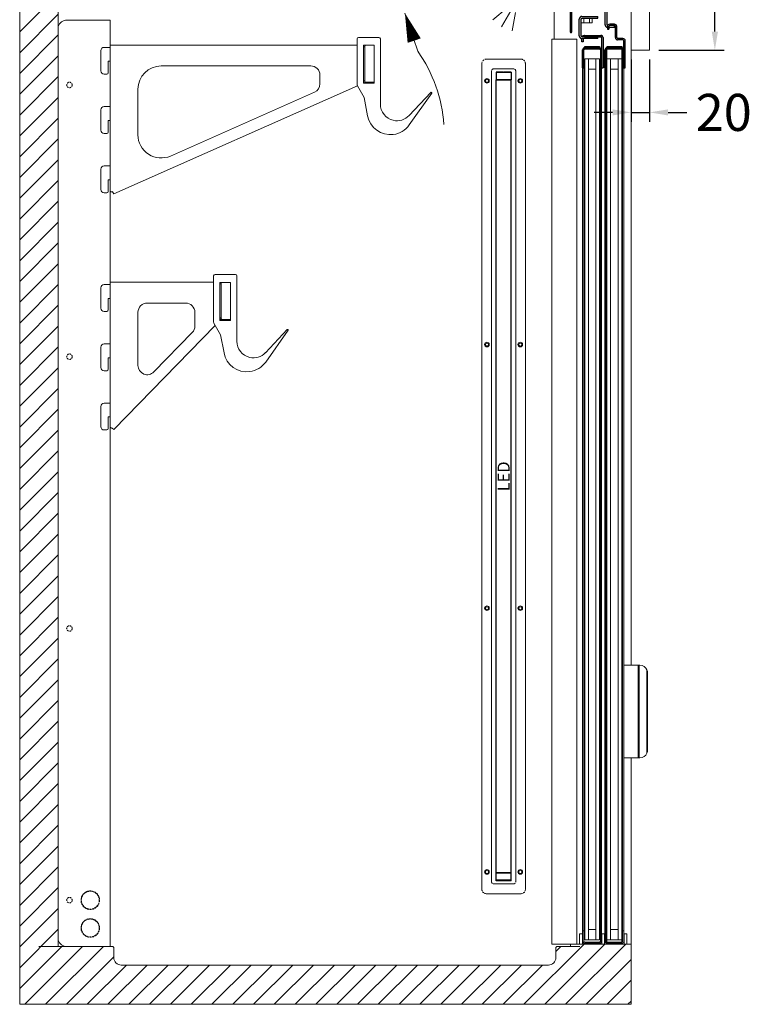
# Model space of a CAD drawing. Units: millimetres. Extents: x -3574 to 56482, y -38070 to 16854.
# Drawn here: x 218 to 1006, y 2020 to 3083 of the extents above; entities that cross this region are included whole.
import ezdxf
from ezdxf import colors
from ezdxf.entities.mleader import LeaderData, LeaderLine
from ezdxf.enums import TextEntityAlignment as Align
from ezdxf.math import Vec2, Vec3

# ---------------------------------------------------------------- set-up
doc = ezdxf.new("R2010")
doc.units = ezdxf.units.MM
doc.linetypes.add('VERDECKT', pattern=[9.525, 6.35, -3.175])
doc.layers.get('0').update_dxf_attribs({"linetype": 'CONTINUOUS'})
doc.layers.get('DEFPOINTS').update_dxf_attribs({"linetype": 'CONTINUOUS'})
for name, color, linetype, lineweight in [('A_BEMASSUNG', 1, 'CONTINUOUS', 13), ('A_GLAS', 4, 'CONTINUOUS', 20), ('A_SCHRAFFUR', 6, 'CONTINUOUS', 15), ('A_TEXT', 7, 'CONTINUOUS', 20), ('A_Verdeckt_2', 5, 'VERDECKT', 0), ('A_VOLL', 3, 'CONTINUOUS', 18), ('VOLL', 3, 'CONTINUOUS', 20)]:
    doc.layers.add(name, color=color, linetype=linetype, lineweight=lineweight)
doc.styles.add('ARIAL', font='arial.ttf')
doc.styles.add('Arial_0', font='arial.ttf')
doc.dimstyles.new('STANDARD_Bemassung', dxfattribs={"dimtxt": 40, "dimasz": 20, "dimexe": 10, "dimexo": 10, "dimgap": 15, "dimtad": 0, "dimdec": 0, "dimdsep": 46, "dimtxsty": 'ARIAL', "dimcen": 0.09, "dimclrt": 7, "dimazin": 0, "dimtfac": 1, "dimtdec": 0, "dimtmove": 2, "dimatfit": 3, "dimfxl": 1, "dimtolj": 1, "dimtzin": 0, "dimarcsym": 0})

# ---------------------------------------------------------------- blocks, each defined once
blk = doc.blocks.new('Gehänge kurz 120_2024_V01')
at = {"layer": 'A_VOLL'}
for p, q in [((111.7, 22.5), (111.7, -27.6)), ((135.2, 24), (113.2, 24)), ((136.7, -48), (136.7, 22.5)), ((0, 13.2), (-6.5, 13.2)), ((111.7, 15.7), (0, 15.7)), ((0, 13.2), (0, 15.7)), ((118.4, -25), (118.4, 15)), ((120, 13.8), (118.4, 13.8)), ((118.9, 15.5), (120.5, 15.5)), ((120, 15), (120, -24.1)), ((120, -22.8), (120, 13.8)), ((120.5, 15.5), (129.5, 15.5)), ((130, 15), (130, -24)), ((-10, 9.7), (-10, -12.3)), ((-2, -1.8), (0, -1.8)), ((-2, -14.3), (-2, -1.8)), ((0, -1.8), (0, -50.8)), ((81.5, -6.8), (40, -6.8)), ((-6.5, -15.8), (-3.5, -15.8)), ((30, -16.8), (30, -74.2)), ((91.5, -31.7), (91.5, -16.8)), ((3.9, -143.4), (113.5, -31.1)), ((111.9, -28.4), (119.2, -41)), ((120, -22.8), (118.5, -22.8)), ((118.5, -23.8), (118.5, -22.8)), ((118.5, -23.8), (119.6, -24.9)), ((129.5, -25.5), (118.9, -25.5)), ((119, -25.5), (119.6, -24.9)), ((129.5, -24.5), (120.5, -24.5)), ((130, -24), (130, -25)), ((47.2, -81.2), (88.7, -38.7)), ((119.2, -41), (122.9, -60.7)), ((191.2, -35.5), (167.8, -60.4)), ((167.9, -70.5), (192.2, -36.2)), ((192.2, -36.2), (192.2, -36.2)), ((0, -50.8), (-6.5, -50.8)), ((-10, -54.3), (-10, -76.3)), ((-2, -65.8), (0, -65.8)), ((-2, -78.3), (-2, -65.8)), ((0, -65.8), (0, -114.8)), ((-6.5, -79.8), (-3.5, -79.8)), ((0, -114.8), (-6.5, -114.8)), ((-10, -118.3), (-10, -140.3)), ((-2, -129.8), (0, -129.8)), ((-2, -142.3), (-2, -129.8)), ((0, -129.8), (0, -140.2)), ((-6.5, -143.8), (-3.5, -143.8)), ((2.1, -141.7), (2, -141.6)), ((3.9, -143.4), (2.1, -141.7))]:
    blk.add_line(p, q, dxfattribs=at)
for centre, radius, start, end in [((113.2, 22.5), 1.5, 90, 180), ((135.2, 22.5), 1.5, 0, 90), ((-6.5, 9.7), 3.5, 90, 180), ((118.9, 15), 0.5, 90, 180), ((120.5, 15), 0.5, 90, 180), ((129.5, 15), 0.5, 0, 90), ((40, -16.8), 10, 90, 180), ((81.5, -16.8), 10, 0, 90), ((-6.5, -12.3), 3.5, 180, 270), ((-3.5, -14.3), 1.5, 270, 0), ((81.5, -31.7), 10, 315.7001, 0), ((113.2, -27.6), 1.5, 180, 210), ((118.9, -25), 0.5, 180, 270), ((120.5, -24), 0.5, 180, 270), ((129.5, -24), 0.5, 270, 0), ((129.5, -25), 0.5, 270, 0), ((191.6, -35.9), 0.619, 336.858, 136.7679), ((-6.5, -54.3), 3.5, 90, 180), ((154.7, -48), 18, 180, 257.0799), ((147.5, -56), 25, 190.702, 277.2323), ((154.7, -48), 18, 257.0799, 316.7679), ((40, -74.2), 10, 180, 315.7001), ((147.5, -56), 25, 277.2323, 324.6748), ((-6.5, -76.3), 3.5, 180, 270), ((-3.5, -78.3), 1.5, 270, 0), ((-6.5, -118.3), 3.5, 90, 180), ((-6.5, -140.3), 3.5, 180, 270), ((-3.5, -142.3), 1.5, 270, 0), ((1.5, -140.2), 1.5, 180, 288.9813)]:
    blk.add_arc(centre, radius, start, end, dxfattribs=at)
blk = doc.blocks.new('FKV_Konsole_kurz_F_Haken_2024_V01')
at = {"layer": 'A_VOLL'}
blk.add_blockref('Gehänge kurz 120_2024_V01', (0, 0), dxfattribs=at)
blk = doc.blocks.new('Gehänge lang 275_2024_V01')
at = {"layer": 'A_VOLL'}
for p, q in [((266.7, 22.5), (266.7, -27.6)), ((290.2, 24), (268.2, 24)), ((291.7, -48), (291.7, 22.5)), ((0, 13.2), (-6.5, 13.2)), ((266.7, 15.7), (0, 15.7)), ((0, 13.2), (0, 15.7)), ((273.4, -25), (273.4, 15)), ((274.9, 13.8), (273.4, 13.8)), ((273.9, 15.5), (275.5, 15.5)), ((274.9, 13.8), (275, 13.8)), ((275, 15), (275, -24.1)), ((275, -22.8), (275, 13.8)), ((275.5, 15.5), (284.5, 15.5)), ((285, 15), (285, -24)), ((-10, 9.7), (-10, -12.3)), ((-2, -1.8), (0, -1.8)), ((-2, -14.3), (-2, -1.8)), ((0, -1.8), (0, -50.8)), ((216.5, -6.8), (55, -6.8)), ((-6.5, -15.8), (-3.5, -15.8)), ((226.5, -26.1), (226.5, -16.8)), ((3.8, -144.9), (266.9, -28.4)), ((30, -31.8), (30, -81.2)), ((266.9, -28.4), (274.2, -41)), ((275, -22.8), (273.5, -22.8)), ((273.5, -23.8), (273.5, -22.8)), ((273.5, -23.8), (274.1, -25.2)), ((273.6, -25.4), (274.1, -25.2)), ((284.5, -25.5), (273.9, -25.5)), ((284.5, -24.5), (275.5, -24.5)), ((285, -24), (285, -25)), ((65.1, -104.1), (220.5, -35.3)), ((274.2, -41), (277.9, -60.7)), ((346.2, -35.5), (322.8, -60.4)), ((322.9, -70.5), (347.2, -36.2)), ((347.2, -36.2), (347.2, -36.2)), ((0, -50.8), (-6.5, -50.8)), ((-10, -54.3), (-10, -76.3)), ((-2, -65.8), (0, -65.8)), ((-2, -78.3), (-2, -65.8)), ((0, -65.8), (0, -114.8)), ((-6.5, -79.8), (-3.5, -79.8)), ((0, -114.8), (-6.5, -114.8)), ((-10, -118.3), (-10, -140.3)), ((-2, -129.8), (0, -129.8)), ((-2, -142.3), (-2, -129.8)), ((0, -129.8), (0, -141.4)), ((-6.5, -143.8), (-3.5, -143.8)), ((2.7, -142.5), (2.1, -142.8)), ((2.7, -142.6), (2.7, -142.5)), ((3.8, -144.9), (2.7, -142.6))]:
    blk.add_line(p, q, dxfattribs=at)
for centre, radius, start, end in [((268.2, 22.5), 1.5, 90, 180), ((290.2, 22.5), 1.5, 0, 90), ((-6.5, 9.7), 3.5, 90, 180), ((273.9, 15), 0.5, 90, 180), ((275.5, 15), 0.5, 90, 180), ((284.5, 15), 0.5, 0, 90), ((55, -31.8), 25, 90, 180), ((216.5, -16.8), 10, 0, 90), ((-6.5, -12.3), 3.5, 180, 270), ((-3.5, -14.3), 1.5, 270, 0), ((216.5, -26.1), 10, 293.8816, 0), ((268.2, -27.6), 1.5, 180, 210), ((273.9, -25), 0.5, 180, 270), ((275.5, -24), 0.5, 180, 270), ((284.5, -24), 0.5, 270, 0), ((284.5, -25), 0.5, 270, 0), ((346.6, -35.9), 0.619, 336.858, 136.7679), ((-6.5, -54.3), 3.5, 90, 180), ((309.7, -48), 18, 180, 257.0799), ((302.5, -56), 25, 190.702, 277.2323), ((309.7, -48), 18, 257.0799, 316.7679), ((302.5, -56), 25, 277.2323, 324.6748), ((-6.5, -76.3), 3.5, 180, 270), ((-3.5, -78.3), 1.5, 270, 0), ((55, -81.2), 25, 180, 293.8816), ((-6.5, -118.3), 3.5, 90, 180), ((-6.5, -140.3), 3.5, 180, 270), ((-3.5, -142.3), 1.5, 270, 0), ((1.5, -141.4), 1.5, 180, 293.8816)]:
    blk.add_arc(centre, radius, start, end, dxfattribs=at)
blk = doc.blocks.new('FKV_Konsole_lang_F_Haken_2024_V01')
at = {"layer": 'A_VOLL'}
blk.add_blockref('Gehänge lang 275_2024_V01', (0, 0), dxfattribs=at)
blk = doc.blocks.new('*U97')
at = {"layer": 'A_VOLL'}
for name, p in [('FKV_Konsole_lang_F_Haken_2024_V01', (10, -16.9)), ('FKV_Konsole_kurz_F_Haken_2024_V01', (10, -272.9))]:
    blk.add_blockref(name, p, dxfattribs=at)
blk = doc.blocks.new('LED_Seitenwand')
at = {"layer": 'A_Verdeckt_2', "color": 142, "lineweight": 0, "ltscale": 0.3}
for centre, radius, start, end in [((-18.5, -4.8), 5, 90, 180), ((18.5, -4.8), 5, 0, 90), ((-11, -12.5), 2, 90, 180), ((11, -12.5), 2, 0, 90), ((-11, -888.1), 2, 180, 270), ((11, -888.1), 2, 270, 0), ((-18.5, -895.8), 5, 180, 270), ((18.5, -895.8), 5, 270, 0)]:
    blk.add_arc(centre, radius, start, end, dxfattribs=at)
at = {"layer": 'A_VOLL', "color": 142, "lineweight": 0, "ltscale": 0.3}
for p, q in [((18.5, 0.2), (-18.5, 0.2)), ((-23.5, -4.8), (-23.5, -895.8)), ((11, -10.5), (-11, -10.5)), ((23.5, -895.8), (23.5, -4.8)), ((-13, -888.1), (-13, -12.5)), ((13, -12.5), (13, -888.1)), ((-11, -890.1), (11, -890.1)), ((-18.5, -900.8), (18.5, -900.8))]:
    blk.add_line(p, q, dxfattribs=at)
at = {"layer": 'A_VOLL', "color": 8, "linetype": 'Continuous', "lineweight": 25}
for p, q in [((-8, -13.8), (-8, -14.3)), ((-0.4, -13.8), (-8, -13.8)), ((8, -14.3), (-8, -14.3)), ((-8, -14.3), (-8, -22.3)), ((8, -13.8), (0.4, -13.8)), ((8, -13.8), (8, -22.3)), ((-8, -22.3), (8, -22.3)), ((-8, -878.2), (-8, -22.4)), ((8, -22.4), (-8, -22.4)), ((8, -878.2), (8, -22.4)), ((8, -878.2), (-8, -878.2)), ((-8, -878.3), (8, -878.3)), ((-8, -886.3), (-8, -878.3)), ((8, -886.3), (8, -878.3)), ((8, -886.3), (-8, -886.3)), ((-8, -886.8), (-8, -886.3)), ((-0.4, -886.8), (-8, -886.8)), ((-3.4, -886.8), (-3.4, -886.8)), ((-2.2, -886.8), (-2.2, -886.8)), ((8, -886.8), (0.4, -886.8)), ((8, -886.8), (8, -886.3))]:
    blk.add_line(p, q, dxfattribs=at)
at = {"layer": 'A_VOLL', "color": 142, "lineweight": 0, "ltscale": 0.3}
for centre, radius in [((-18, -23.3), 2.5), ((18, -23.3), 2.5), ((-18, -23.3), 1.65), ((18, -23.3), 1.65), ((-18, -308), 2.5), ((-18, -308), 1.65), ((18, -308), 2.5), ((18, -308), 1.65), ((-18, -592.6), 2.5), ((-18, -592.6), 1.65), ((18, -592.6), 2.5), ((18, -592.6), 1.65), ((-18, -877.3), 2.5), ((-18, -877.3), 1.65), ((18, -877.3), 2.5), ((18, -877.3), 1.65)]:
    blk.add_circle(centre, radius, dxfattribs=at)
at = {"layer": 'A_VOLL', "color": 8, "linetype": 'Continuous', "lineweight": 25}
for centre, start, end in [((0, -12.9), 244.1581, 295.8419), ((0, -887.7), 64.1581, 115.8419)]:
    blk.add_arc(centre, 1, start, end, dxfattribs=at)
at = {"layer": 'A_TEXT', "style": 'ARIAL'}
blk.add_text('LED', height=13, rotation=90, dxfattribs=at).set_placement((0, -450.3), align=Align.MIDDLE_CENTER)
blk = doc.blocks.new('Aufhängung vordere (linke) Schiebetür_2024_V01')
at = {"layer": 'A_VOLL', "linetype": 'Continuous', "lineweight": 25}
for p, q in [((-20, 0), (0, 0)), ((0, -2), (0, 0)), ((-23, -21), (-23, -3)), ((-21, -21), (-21, -3)), ((-20, -2), (0, -2)), ((-13, -20.5), (-18, -20.5)), ((-20.5, -23), (-20.5, -26)), ((-20.5, -26), (-19, -26)), ((-19, -23), (-19, -26)), ((-18, -24), (-19, -24)), ((-13, -22), (-18, -22)), ((-13, -24), (-18, -24)), ((-13, -24), (-13, -22)), ((-12, -35), (-12, -23)), ((-10.5, -35), (-10.5, -23)), ((-3.8, -36), (-9.5, -36)), ((-3.8, -37.5), (-9.5, -37.5)), ((-2.8, -67.5), (-2.8, -38.5)), ((-1.3, -67.5), (-1.3, -38.5)), ((-23.3, -67.5), (-23.3, -48.2)), ((-22, -67.5), (-22, -48.2)), ((-21, -46), (-21, -44.7)), ((-21, -44.7), (-18, -44.7)), ((-21, -46), (-5, -46)), ((-21, -47.2), (-5, -47.2)), ((-18, -44.7), (-18, -46)), ((-18, -44.7), (-8, -44.7)), ((-8, -46), (-8, -44.7)), ((-8, -44.7), (-5, -44.7)), ((-5, -44.7), (-5, -46)), ((-4, -48.2), (-4, -67.5)), ((-2.8, -48.2), (-2.8, -67.5)), ((-23.3, -67.5), (-22, -67.5)), ((-4, -67.5), (-2.8, -67.5)), ((-2.8, -67.5), (-1.3, -67.5))]:
    blk.add_line(p, q, dxfattribs=at)
for centre, radius, start, end in [((-20, -3), 3, 90, 180), ((-20, -3), 1, 90, 180), ((-20, -21), 3, 180, 260.4059), ((-20, -21), 1, 180, 254.0869), ((-18, -23), 2.5, 90, 180), ((-13, -23), 2.5, 0, 90), ((-18, -23), 1, 90, 180), ((-13, -23), 1, 0, 90), ((-9.5, -35), 2.5, 180, 270), ((-9.5, -35), 1, 180, 270), ((-3.8, -38.5), 2.5, 0, 90), ((-3.8, -38.5), 1, 0, 90), ((-21, -48.2), 2.25, 90, 180), ((-21, -48.2), 1, 90, 180), ((-5, -48.2), 2.25, 0, 90), ((-5, -48.2), 1, 0, 90)]:
    blk.add_arc(centre, radius, start, end, dxfattribs=at)
blk = doc.blocks.new('Aufhängung hintere (rechte) Schiebetür_2024_V01')
at = {"layer": 'A_VOLL', "linetype": 'Continuous', "lineweight": 25}
for p, q in [((-68.5, 8.5), (-68.5, 7.2)), ((-68.5, 8.5), (-58.5, 8.5)), ((-58.5, 7.2), (-58.5, 8.5))]:
    blk.add_line(p, q, dxfattribs=at)
at = {"layer": 'VOLL', "linetype": 'Continuous', "lineweight": 25}
for p, q in [((-77.4, 20.2), (-77.4, 38.2)), ((-75.4, 20.2), (-75.4, 38.2)), ((-74.4, 41.2), (-57.4, 41.2)), ((-74.4, 39.2), (-57.4, 39.2)), ((-57.4, 39.2), (-57.4, 41.2)), ((-74.7, 13.7), (-74.7, 17.2)), ((-73.2, 13.7), (-74.7, 13.7)), ((-57.4, 19.2), (-74.4, 19.2)), ((-57.4, 17.2), (-74.4, 17.2)), ((-73.2, 17.2), (-73.2, 13.7)), ((-71.7, 20.7), (-72.2, 20.7)), ((-71.7, 20.7), (-54.2, 20.7)), ((-71.7, 19.2), (-54.2, 19.2)), ((-57.4, 17.2), (-57.4, 19.2)), ((-53.2, 18.2), (-53.2, -14.3)), ((-51.7, 18.2), (-51.7, -14.3)), ((-73.7, -14.3), (-73.7, 5)), ((-72.5, -14.3), (-72.5, 5)), ((-71.5, 7.2), (-71.5, 8.5)), ((-71.5, 8.5), (-68.5, 8.5)), ((-71.5, 7.2), (-55.5, 7.2)), ((-71.5, 6), (-55.5, 6)), ((-68.5, 8.5), (-58.5, 8.5)), ((-58.5, 8.5), (-55.5, 8.5)), ((-55.5, 8.5), (-55.5, 7.2)), ((-54.5, 5), (-54.5, -14.3)), ((-53.2, 5), (-53.2, -14.3)), ((-73.7, -14.3), (-72.5, -14.3)), ((-54.5, -14.3), (-53.2, -14.3)), ((-53.2, -14.3), (-51.7, -14.3))]:
    blk.add_line(p, q, dxfattribs=at)
for centre, radius, start, end in [((-74.4, 38.2), 3, 90, 180), ((-74.4, 38.2), 1, 90, 180), ((-74.4, 20.2), 3, 180, 270), ((-74.4, 20.2), 1, 180, 270), ((-72.2, 18.2), 2.5, 90, 156.3214), ((-54.2, 18.2), 2.5, 0, 90), ((-54.2, 18.2), 1, 0, 90), ((-71.5, 5), 2.25, 90, 180), ((-71.5, 5), 1, 90, 180), ((-55.5, 5), 2.25, 0, 90), ((-55.5, 5), 1, 0, 90)]:
    blk.add_arc(centre, radius, start, end, dxfattribs=at)
blk = doc.blocks.new('F01_Schnitt_Gehäuse_Komplett_2024_V01')
at = {"layer": 'A_SCHRAFFUR'}
h = blk.add_hatch(dxfattribs=at)
h.set_pattern_fill('ANSI31', color=256, scale=5)
h.paths.add_polyline_path([(660, 65), (594.6, 65), (594.6, 62.4), (580.6, 62.4, 0.414214), (578.8, 60.6), (578.8, 50.4, -0.414214), (570.8, 42.4), (109.6, 42.4, -0.414214), (101.6, 50.4), (101.6, 60.6, 0.414214), (99.8, 62.4), (41.6, 62.4), (41.6, 1237.6), (42.4, 1237.6), (42.4, 1257.6), (553.5, 1257.6), (553.5, 1075.6, 0.414214), (554.5, 1074.6), (595.2, 1074.6), (595.2, 1103.4), (595.2, 1104), (595, 1104), (595, 1280), (593.5, 1280), (593.5, 1300), (0, 1300), (0, 0), (660, 0)])
at = {"layer": 'A_GLAS'}
for points in [[(613.9, 1020.6), (609.9, 1020.6), (609.9, 69.6), (613.9, 69.6)], [(613.9, 1020.6), (621.9, 1020.6), (621.9, 1009.6), (613.9, 1009.6)], [(625.9, 1020.6), (621.9, 1020.6), (621.9, 69.6), (625.9, 69.6)], [(637.9, 1020.6), (633.9, 1020.6), (633.9, 69.6), (637.9, 69.6)], [(637.9, 1020.6), (645.9, 1020.6), (645.9, 1009.6), (637.9, 1009.6)], [(649.9, 1020.6), (645.9, 1020.6), (645.9, 69.6), (649.9, 69.6)], [(613.9, 80.6), (621.9, 80.6), (621.9, 69.6), (613.9, 69.6)], [(637.9, 80.6), (645.9, 80.6), (645.9, 69.6), (637.9, 69.6)]]:
    blk.add_lwpolyline(points, close=True, dxfattribs=at)
at = {"layer": 'A_Verdeckt_2', "color": 142, "lineweight": 0, "ltscale": 0.3}
for centre, radius in [((53.7, 992.4), 3), ((53.7, 699.1), 3), ((53.7, 405.7), 3), ((76.2, 112.4), 10), ((76.2, 112.4), 9.7), ((53.7, 112.4), 3), ((76.2, 82.4), 10), ((76.2, 82.4), 9.7)]:
    blk.add_circle(centre, radius, dxfattribs=at)
at = {"layer": 'A_VOLL'}
for p, q in [((0, 0), (0, 1300)), ((680, 1300), (680, 1030)), ((606, 1063.5), (606, 1059.5)), ((609, 1064.5), (609, 1059.5)), ((615, 1064.5), (615, 1059.5)), ((618, 1064.5), (618, 1059.5)), ((606, 1059.5), (618, 1059.5)), ((660, 1030), (680, 1030)), ((660, 366), (660, 1030)), ((607.7, 79.2), (607.7, 1011.5)), ((608.9, 1011.5), (608.9, 79.2)), ((626.9, 1011.5), (626.9, 79.2)), ((628.2, 1011.5), (628.2, 79.2)), ((631.7, 79.2), (631.7, 1011.5)), ((632.9, 1011.5), (632.9, 79.2)), ((650.9, 1011.5), (650.9, 79.2)), ((652.2, 1011.5), (652.2, 79.2)), ((652.2, 366), (667.6, 366)), ((667.6, 266), (667.6, 366)), ((668.7, 366), (667.6, 366)), ((668.7, 266), (668.7, 366)), ((669.6, 366), (668.7, 366)), ((677.1, 271.1), (677.1, 360.9)), ((677.8, 357.8), (677.8, 274.1)), ((667.6, 266), (652.2, 266)), ((660, 65), (660, 266)), ((667.6, 266), (668.7, 266)), ((668.7, 266), (669.6, 266)), ((660, 65), (594.8, 65))]:
    blk.add_line(p, q, dxfattribs=at)
for points in [[(622, 1300), (0, 1300), (0, 0), (660, 0), (660, 65), (594.6, 65), (594.6, 62.4)], [(622, 1291), (622, 1301), (680, 1301), (680, 1030), (660, 1030), (660, 1300), (623, 1300), (623, 1291), (622, 1291)], [(20.8, 62.4), (41.6, 62.4), (41.6, 1237.6), (42.4, 1237.6), (42.4, 1257.6), (553.5, 1257.6)], [(596, 1049.4), (596, 1103.4), (595.2, 1103.4), (595.2, 1049.4)], [(577, 1042), (577, 1073.8)]]:
    blk.add_lwpolyline(points, dxfattribs=at)
for points in [[(595.1, 1049.4), (595.1, 1074.6), (554.5, 1074.6, -0.414214), (553.5, 1075.6), (553.5, 1257.6), (533.5, 1257.6), (533.5, 1256.8), (552.7, 1256.8), (552.7, 1075.8, 0.414214), (554.7, 1073.8), (594.3, 1073.8), (594.3, 1049.4)], [(41.6, 62.4), (99.8, 62.4, -0.414214), (101.6, 60.6), (101.6, 50.4, 0.414214), (109.6, 42.4), (570.8, 42.4, 0.414214), (578.8, 50.4), (578.8, 60.6, -0.414214), (580.6, 62.4), (604.6, 62.4)]]:
    blk.add_lwpolyline(points, format="xyb", dxfattribs=at)
at = {"layer": 'A_VOLL', "color": 142, "lineweight": 0, "ltscale": 0.3}
blk.add_lwpolyline([(41.6, 1055.4), (41.6, 69.4, 0.328712), (51.2, 62.4), (97.7, 62.4), (97.7, 1062.4), (51.2, 1062.4, 0.328637), (41.6, 1055.4), (41.6, 1048.5)], format="xyb", dxfattribs=at)
at = {"layer": 'A_VOLL'}
for points in [[(574.5, 1042), (601.3, 1042), (601.3, 65), (574.5, 65)], [(633.9, 1020.6), (649.9, 1020.6), (649.9, 1031.7), (633.9, 1031.7)], [(607.4, 65), (607.4, 76), (604.4, 76), (604.4, 65)], [(631.4, 65), (631.4, 76), (628.4, 76), (628.4, 65)], [(655.4, 65), (655.4, 76), (652.4, 76), (652.4, 65)], [(633.9, 69.6), (649.9, 69.6), (649.9, 67.2), (633.9, 67.2)]]:
    blk.add_lwpolyline(points, close=True, dxfattribs=at)
for points in [[(608.9, 79.2), (607.7, 79.2), (607.7, 68, 0.414214), (609.7, 66), (626.2, 66, 0.414214), (628.2, 68), (628.2, 79.2), (626.9, 79.2), (626.9, 68.2, -0.414214), (625.9, 67.2), (609.9, 67.2, -0.414214), (608.9, 68.2)], [(632.9, 79.2), (631.7, 79.2), (631.7, 68, 0.414214), (633.7, 66), (650.2, 66, 0.414214), (652.2, 68), (652.2, 79.2), (650.9, 79.2), (650.9, 68.2, -0.414214), (649.9, 67.2), (633.9, 67.2, -0.414214), (632.9, 68.2)]]:
    blk.add_lwpolyline(points, format="xyb", close=True, dxfattribs=at)
for centre, radius, start, end in [((595.1, 1049.4), 0.85, 180, 360), ((595.1, 1049.4), 0.05, 180, 0), ((669.3, 357.5), 8.55, 23.9932, 88.1381), ((671.3, 358.1), 6.45, 357.4337, 25.663), ((669.3, 274.5), 8.55, 271.8619, 336.0068), ((670.9, 274), 6.83, 334.9045, 1.4995)]:
    blk.add_arc(centre, radius, start, end, dxfattribs=at)
for name, p in [('Aufhängung vordere (linke) Schiebetür_2024_V01', (655, 1078.5)), ('Aufhängung hintere (rechte) Schiebetür_2024_V01', (681.4, 1025.3))]:
    blk.add_blockref(name, p, dxfattribs=at)
blk = doc.blocks.new('*D133')
at = {"layer": 'A_BEMASSUNG', "color": 0, "lineweight": -2, "transparency": 16777216}
for p, q in [((690, 1301), (760.4, 1301)), ((750.4, 1281), (750.4, 1221.2)), ((750.4, 1050), (750.4, 1109.8)), ((690, 1030), (760.4, 1030))]:
    blk.add_line(p, q, dxfattribs=at)
at = {"layer": 'A_BEMASSUNG', "color": 0, "transparency": 16777216}
for points in [[(747.1, 1281), (753.8, 1281), (750.4, 1301)], [(747.1, 1050), (753.8, 1050), (750.4, 1030)]]:
    blk.add_solid(points, dxfattribs=at)
at = {"layer": 'DEFPOINTS', "color": 0, "transparency": 16777216}
for p in [(680, 1301), (750.4, 1301), (680, 1030)]:
    blk.add_point(p, dxfattribs=at)
at = {"layer": 'A_BEMASSUNG', "color": 7, "transparency": 16777216, "insert": (750.4, 1165.5), "char_height": 40, "attachment_point": 5, "rotation": 90, "style": 'ARIAL'}
blk.add_mtext('\\A1;271', dxfattribs=at)
blk = doc.blocks.new('*D134')
at = {"layer": 'A_BEMASSUNG', "color": 0, "lineweight": -2, "transparency": 16777216}
for p, q in [((660, 1020), (660, 952.8)), ((680, 1020), (680, 952.8)), ((640, 962.8), (620, 962.8)), ((660, 962.8), (680, 962.8)), ((700, 962.8), (720, 962.8))]:
    blk.add_line(p, q, dxfattribs=at)
at = {"layer": 'A_BEMASSUNG', "color": 0, "transparency": 16777216}
for points in [[(640, 966.1), (640, 959.5), (660, 962.8)], [(700, 966.1), (700, 959.5), (680, 962.8)]]:
    blk.add_solid(points, dxfattribs=at)
at = {"layer": 'DEFPOINTS', "color": 0, "transparency": 16777216}
for p in [(660, 1030), (680, 1030), (680, 962.8)]:
    blk.add_point(p, dxfattribs=at)
at = {"layer": 'A_BEMASSUNG', "color": 7, "transparency": 16777216, "insert": (760, 962.8), "char_height": 40, "attachment_point": 5, "style": 'ARIAL'}
blk.add_mtext('\\A1;20', dxfattribs=at)
blk = doc.blocks.new('*U434')
at = {"layer": 'A_VOLL', "linetype": 'Continuous', "lineweight": 25}
h = blk.add_hatch(color=6, dxfattribs=at)
h.dxf.hatch_style = 1
h.paths.add_polyline_path([(-18.2, 0.5, 0.414214), (-15.7, -0.2), (-12.7, 1.6, -0.061669), (-12.5, 1.9, 0.141426), (-12.5, 2.1), (-12.7, 2.4, -0.414214), (-12.6, 2.8), (-11.4, 3.5, -0.414214), (-11, 3.4), (-10.8, 3.1, 0.414214), (-10.4, 2.9), (-4.3, 6.4, 0.414214), (-3.6, 9.2), (-11.6, 23, 0.414214), (-14.3, 23.8), (-20.4, 20.3, 0.414214), (-20.5, 19.9), (-20.3, 19.5, -0.414214), (-20.4, 19.1), (-21.6, 18.4, -0.414214), (-22, 18.5), (-22.2, 18.9, 0.141426), (-22.3, 19, -0.061669), (-22.7, 18.9), (-25.7, 17.2, 0.414214), (-26.4, 14.7)])
h.paths.add_polyline_path([(-24.9, 14.9, -0.414214), (-24.5, 16.3), (-23, 17.2, -0.208712), (-22.2, 17.2, 0.208712), (-21, 17.4), (-19.8, 18.1, 0.208712), (-19.1, 19, -0.208712), (-18.6, 19.7), (-13.9, 22.4, -0.414214), (-12.6, 22), (-5, 8.8, -0.414214), (-5.3, 7.4), (-10, 4.8, -0.208712), (-10.8, 4.7, 0.208712), (-12, 4.5), (-13.2, 3.8, 0.208712), (-13.9, 2.9, -0.208712), (-14.4, 2.2), (-15.9, 1.3, -0.414214), (-17.3, 1.7)], flags=16)
h.paths.add_polyline_path([(-24.9, 14.9, -0.414214), (-24.5, 16.3), (-23, 17.1, -0.208712), (-22.2, 17.2, 0.208712), (-21, 17.4), (-19.8, 18.1, 0.208712), (-19.1, 19, -0.208712), (-18.6, 19.7), (-13.9, 22.4, -0.414214), (-12.6, 22), (-5, 8.8, -0.414214), (-5.3, 7.5), (-10, 4.8, -0.208712), (-10.8, 4.7, 0.208712), (-12, 4.6), (-13.2, 3.9, 0.208712), (-13.9, 2.9, -0.208712), (-14.4, 2.2), (-15.9, 1.4, -0.414214), (-17.3, 1.7)], flags=0)
h.paths.add_polyline_path([(-24.8, 14.9, -0.414214), (-24.5, 16.2), (-22.9, 17.1, -0.208712), (-22.2, 17.2, 0.208712), (-21, 17.3), (-19.7, 18, 0.208712), (-19, 19, -0.208712), (-18.6, 19.6), (-13.9, 22.3, -0.414214), (-12.6, 22), (-5, 8.8, -0.414214), (-5.4, 7.5), (-10, 4.8, -0.208712), (-10.8, 4.7, 0.208712), (-12, 4.6), (-13.2, 3.9, 0.208712), (-13.9, 2.9, -0.208712), (-14.4, 2.3), (-15.9, 1.4, -0.414214), (-17.2, 1.8)], flags=0)
h.paths.add_polyline_path([(-22.3, 16.9, 0.208965), (-20.8, 17.1), (-20.8, 17.1, -0.208965), (-22.3, 16.9, 0.208965), (-22.8, 16.8), (-22.8, 16.8, -0.208965)], flags=0)
h.paths.add_polyline_path([(-10.7, 5, 0.208965), (-10.2, 5.1), (-10.2, 5.1, -0.208965), (-10.7, 5, 0.208965), (-12.1, 4.9), (-12.1, 4.9, -0.208965)], flags=0)
h.paths.add_polyline_path([(-18.6, 12.3, 0.509375), (-17.6, 15.2), (-16.4, 15.8, 0.51533), (-13.5, 15.3), (-11.3, 11.4, 0.51533), (-12.2, 8.5), (-13.4, 7.9, 0.509375), (-16.3, 8.5)], flags=0)
h.paths.add_polyline_path([(-18.3, 12.2, 0.456045), (-17.4, 15.1), (-16.5, 15.6, 0.461244), (-13.5, 15), (-11.5, 11.5, 0.461244), (-12.4, 8.6), (-13.3, 8.1, 0.456045), (-16.3, 8.7)], flags=0)
h.paths.add_polyline_path([(-12.7, 11.9, -1), (-17.2, 11.9, -1)], flags=0)
h.paths.add_polyline_path([(-12.8, 11.9, -1), (-17.1, 11.9, -1)], flags=0)
at = {"layer": 'A_TEXT'}
for p, q in [((-29.9, 11.9), (-50, 11.9)), ((-29, 6.7), (-47.9, -0.1)), ((-26.4, 2.2), (-41.8, -10.7)), ((-22.4, -1.1), (-32.5, -18.5)), ((-17.5, -2.9), (-21, -22.7))]:
    blk.add_line(p, q, dxfattribs=at)
at = {"layer": 'A_VOLL', "linetype": 'Continuous', "lineweight": 25}
for p, q in [((-20.9, 22.3), (-14.4, 26)), ((-20.5, 21.6), (-14, 25.3)), ((-14.3, 23.8), (-20.4, 20.3)), ((-12.8, 26.8), (-12.1, 27.2)), ((-12.1, 27.1), (-12.8, 26.7)), ((-12.8, 26.7), (-12.8, 26.8)), ((-12.8, 26.7), (-0.9, 6.2)), ((-2.5, 7.3), (-12.7, 24.9)), ((-12.6, 22), (-12.6, 22)), ((-12.1, 27.2), (-12.1, 27.1)), ((-12.1, 27.1), (-0.2, 6.6)), ((-1.8, 7.7), (-12, 25.3)), ((-3.6, 9.2), (-11.6, 23)), ((-26.4, 14.7), (-18.2, 0.5)), ((-22.6, 19), (-25.7, 17.2)), ((-25.3, 19.5), (-25.1, 20.2)), ((-24, 19.1), (-25.3, 19.5)), ((-25.1, 20.2), (-23.8, 19.9)), ((-24.5, 16.3), (-24.5, 16.2)), ((-23.8, 19.9), (-24, 19.1)), ((-23.4, 18.9), (-24, 19.1)), ((-23.1, 19.7), (-23.8, 19.9)), ((-22, 18.5), (-22.2, 18.9)), ((-21.9, 20.4), (-21.7, 21.2)), ((-20.4, 19.1), (-21.6, 18.4)), ((-21.2, 20.2), (-20.9, 21)), ((-20.5, 19.9), (-20.3, 19.5)), ((-9.8, 17.2), (-9.8, 17.1)), ((-7.8, 13.7), (-7.8, 13.7)), ((-22.1, 10), (-22.1, 10)), ((-20.1, 6.6), (-20.1, 6.6)), ((-15.7, -0.2), (-12.6, 1.6)), ((-13.9, 2.9), (-13.9, 2.9)), ((-13.5, -0.9), (-13.2, 0.4)), ((-13.2, 0.4), (-13, 1)), ((-13.2, 0.4), (-12.4, 0.1)), ((-12.5, 2.1), (-12.7, 2.4)), ((-12.4, 0.1), (-12.7, -1.1)), ((-12.6, 2.8), (-11.4, 3.5)), ((-12.4, 0.1), (-12.2, 0.8)), ((-11, 3.4), (-10.8, 3.1)), ((-10.2, 1.3), (-11, 1.5)), ((-10, 2.1), (-10.8, 2.3)), ((-10.4, 2.9), (-4.3, 6.4)), ((-2.8, 5.9), (-9.3, 2.2)), ((-2.4, 5.2), (-8.9, 1.5)), ((-0.8, 5.7), (-0.8, 5.6)), ((-0.8, 5), (-0.8, 5.6)), ((-0.8, 5), (-0.8, 2.3)), ((-0.8, 2.3), (0, 2.3)), ((0, 5.7), (0, 5.6)), ((0, 5.7), (0, 2.3)), ((-12.7, -1.1), (-13.5, -0.9))]:
    blk.add_line(p, q, dxfattribs=at)
at = {"layer": 'A_VOLL', "color": 8, "linetype": 'Continuous', "lineweight": 25}
for p, q in [((-18.6, 19.7), (-13.9, 22.4)), ((-13.9, 22.4), (-18.6, 19.7)), ((-13.9, 22.3), (-18.6, 19.6)), ((-13.8, 22.1), (-18.4, 19.4)), ((-13.9, 22.4), (-13.9, 22.3)), ((-13.9, 22.3), (-13.8, 22.1)), ((-12.6, 22), (-12.9, 21.8)), ((-12.9, 21.8), (-5.3, 8.7)), ((-12.6, 22), (-5, 8.8)), ((-5, 8.8), (-12.6, 22)), ((-5, 8.8), (-12.6, 22)), ((-17.3, 1.7), (-24.9, 14.9)), ((-24.9, 14.9), (-17.3, 1.7)), ((-24.8, 14.9), (-24.9, 14.9)), ((-24.6, 15.1), (-24.8, 14.9)), ((-24.8, 14.9), (-17.2, 1.8)), ((-17, 1.9), (-24.6, 15.1)), ((-24.5, 16.3), (-23, 17.2)), ((-22.9, 17.1), (-24.5, 16.2)), ((-23, 17.1), (-24.5, 16.3)), ((-24.5, 16.2), (-24.3, 16)), ((-22.8, 16.8), (-24.3, 16)), ((-22.9, 17.1), (-23, 17.1)), ((-22.8, 16.8), (-22.9, 17.1)), ((-22.3, 16.9), (-22.2, 17.2)), ((-22.2, 17.2), (-22.2, 17.2)), ((-21, 17.4), (-19.8, 18.1)), ((-21, 17.4), (-19.8, 18.1)), ((-19.7, 18), (-21, 17.3)), ((-21, 17.4), (-21, 17.3)), ((-20.8, 17.1), (-21, 17.3)), ((-19.6, 17.8), (-20.8, 17.1)), ((-19.8, 18.1), (-19.7, 18)), ((-19.6, 17.8), (-19.7, 18)), ((-19.1, 19), (-19, 19)), ((-18.7, 19), (-19, 19)), ((-18.6, 19.7), (-18.6, 19.6)), ((-18.6, 19.6), (-18.4, 19.4)), ((-16.3, 8.5), (-18.6, 12.3)), ((-18.3, 12.2), (-16.3, 8.7)), ((-17.6, 15.2), (-16.4, 15.8)), ((-17.4, 15.1), (-17.6, 15.2)), ((-16.5, 15.6), (-17.4, 15.1)), ((-16.4, 15.8), (-16.5, 15.6)), ((-13.5, 15.3), (-11.3, 11.4)), ((-11.5, 11.5), (-13.5, 15)), ((-17.3, 1.7), (-17.2, 1.8)), ((-17.2, 1.8), (-17, 1.9)), ((-16.1, 1.7), (-14.5, 2.5)), ((-15.9, 1.4), (-16.1, 1.7)), ((-15.9, 1.4), (-14.4, 2.3)), ((-14.4, 2.2), (-15.9, 1.3)), ((-15.9, 1.4), (-14.4, 2.2)), ((-15.9, 1.4), (-15.9, 1.4)), ((-14.4, 2.3), (-14.5, 2.5)), ((-14.4, 2.2), (-14.4, 2.3)), ((-14.2, 3), (-13.9, 2.9)), ((-12.2, 8.5), (-13.4, 7.9)), ((-13.4, 7.9), (-13.3, 8.1)), ((-13.4, 4.2), (-12.1, 4.9)), ((-13.4, 4.2), (-13.2, 3.9)), ((-12.4, 8.6), (-13.3, 8.1)), ((-13.2, 3.9), (-12, 4.6)), ((-12, 4.6), (-13.2, 3.9)), ((-12, 4.5), (-13.2, 3.8)), ((-13.2, 3.9), (-13.2, 3.9)), ((-12.4, 8.6), (-12.2, 8.5)), ((-12.1, 4.9), (-12, 4.6)), ((-12, 4.6), (-12, 4.6)), ((-10.7, 5), (-10.8, 4.7)), ((-10.8, 4.7), (-10.8, 4.7)), ((-10.2, 5.1), (-5.5, 7.8)), ((-10.2, 5.1), (-10, 4.8)), ((-10, 4.8), (-5.4, 7.5)), ((-10, 4.8), (-5.3, 7.5)), ((-5.3, 7.4), (-10, 4.8)), ((-10, 4.8), (-10, 4.8)), ((-5.5, 7.8), (-5.4, 7.5)), ((-5.4, 7.5), (-5.3, 7.5)), ((-5, 8.8), (-5.3, 8.7)), ((-5, 8.8), (-5, 8.8))]:
    blk.add_line(p, q, dxfattribs=at)
at = {"layer": 'A_VOLL', "color": 8, "linetype": 'Continuous', "lineweight": 25, "flags": 128}
for points in [[(-18.6, 12.3), (-18.5, 12.3), (-18.3, 12.2)], [(-13.5, 15), (-13.5, 15.1), (-13.5, 15.3)], [(-11.3, 11.4), (-11.4, 11.4), (-11.5, 11.5)], [(-16.3, 8.7), (-16.3, 8.6), (-16.3, 8.5)]]:
    blk.add_lwpolyline(points, dxfattribs=at)
at = {"layer": 'A_VOLL', "color": 8, "linetype": 'Continuous', "lineweight": 25}
for radius in [2.25, 2.15]:
    blk.add_circle((-14.9, 11.9), radius, dxfattribs=at)
at = {"layer": 'A_VOLL', "linetype": 'Continuous', "lineweight": 25}
for centre, radius, start, end in [((-20, 20.7), 1.8, 120, 165), ((-20, 20.7), 1, 120, 165), ((-13.5, 24.4), 1.8, 30, 120), ((-13.3, 22), 2, 30, 120), ((-13.5, 24.4), 1, 30, 120), ((-24.8, 15.6), 1.8, 120, 210), ((-22.9, 20.7), 1.8, 255, 345), ((-22.9, 20.7), 1, 255, 345), ((-22.5, 18.7), 0.3, 30, 120), ((-21.7, 18.7), 0.3, 210, 300), ((-20.2, 20), 0.3, 120, 210), ((-20.5, 19.4), 0.3, 300, 30), ((-16.6, 1.4), 1.8, 210, 300), ((-11.3, 0.5), 1.8, 75, 165), ((-12.4, 2.6), 0.3, 120, 210), ((-12.8, 1.9), 0.3, 300, 30), ((-11.3, 0.5), 1, 75, 165), ((-11.2, 3.3), 0.3, 30, 120), ((-10.5, 3.2), 0.3, 210, 300), ((-9.8, 3), 1.8, 255, 300), ((-9.8, 3), 1, 255, 300), ((-5.3, 8.2), 2, 300, 30), ((-3.3, 6.8), 1, 300, 30), ((-3.3, 6.8), 1.8, 300, 30), ((-1.8, 5.7), 1, 0, 30), ((-1.8, 5.7), 1.8, 0, 30)]:
    blk.add_arc(centre, radius, start, end, dxfattribs=at)
at = {"layer": 'A_VOLL', "color": 8, "linetype": 'Continuous', "lineweight": 25}
for centre, radius, start, end in [((-13.4, 21.5), 1.02, 30, 120), ((-13.4, 21.5), 1, 30, 120), ((-13.4, 21.5), 0.95, 30, 120), ((-13.4, 21.5), 0.65, 30, 120), ((-24, 15.4), 1.02, 120, 210), ((-24, 15.4), 1, 120, 210), ((-24, 15.4), 0.95, 120, 210), ((-24, 15.4), 0.65, 120, 210), ((-22.5, 16.3), 1.02, 72.8436, 120), ((-22.5, 16.3), 1, 72.8436, 120), ((-22.5, 16.3), 0.95, 72.8436, 120), ((-22.5, 16.3), 0.649, 72.7883, 120.0553), ((-21.7, 18.7), 1.85, 252.7881, 300.0556), ((-21.7, 18.7), 1.48, 252.8436, 300), ((-21.7, 18.7), 1.5, 252.8436, 300), ((-21.7, 18.7), 1.55, 252.8436, 300), ((-20.5, 19.4), 1.48, 300, 347.1564), ((-20.5, 19.4), 1.5, 300, 347.1564), ((-20.5, 19.4), 1.55, 300, 347.1564), ((-20.5, 19.4), 1.85, 299.9444, 347.2119), ((-18.1, 18.8), 1.02, 120, 167.1564), ((-18.1, 18.8), 1, 120, 167.1564), ((-18.1, 18.8), 0.95, 120, 167.1564), ((-18.1, 18.8), 0.649, 119.9447, 167.2117), ((-19.1, 14.1), 1.85, 287.689, 35.6616), ((-19.1, 14.1), 2, 292.9222, 30.9827), ((-14.8, 16.6), 2, 209.0173, 308.0622), ((-14.8, 16.6), 1.85, 204.3384, 313.3921), ((-10.7, 9.6), 2, 111.9378, 210.9827), ((-10.7, 9.6), 1.85, 106.6079, 215.6616), ((-16.4, 2.2), 1.02, 210, 300), ((-16.4, 2.2), 1, 210, 300), ((-16.4, 2.2), 0.95, 210, 300), ((-16.4, 2.2), 0.65, 210, 300), ((-15.1, 7.1), 2, 29.0173, 127.0778), ((-15.1, 7.1), 1.85, 24.3384, 132.311), ((-14.9, 3.1), 0.649, 299.9447, 347.2117), ((-14.9, 3.1), 1.02, 300, 347.1564), ((-14.9, 3.1), 0.95, 300, 347.1564), ((-14.9, 3.1), 1, 300, 347.1564), ((-12.4, 2.6), 1.85, 119.9444, 167.2119), ((-12.4, 2.6), 1.55, 120, 167.1564), ((-12.4, 2.6), 1.5, 120, 167.1564), ((-12.4, 2.6), 1.48, 120, 167.1564), ((-11.2, 3.3), 1.85, 72.7881, 120.0556), ((-11.2, 3.3), 1.55, 72.8436, 120), ((-11.2, 3.3), 1.5, 72.8436, 120), ((-11.2, 3.3), 1.48, 72.8436, 120), ((-10.5, 5.6), 1.02, 252.8436, 300), ((-10.5, 5.6), 0.95, 252.8436, 300), ((-10.5, 5.6), 1, 252.8436, 300), ((-10.5, 5.6), 0.649, 252.7883, 300.0553), ((-5.8, 8.3), 0.65, 300, 30), ((-5.8, 8.3), 0.95, 300, 30), ((-5.8, 8.3), 1.02, 300, 30), ((-5.8, 8.3), 1, 300, 30)]:
    blk.add_arc(centre, radius, start, end, dxfattribs=at)
blk = doc.blocks.new('*U130')
at = {"layer": 'A_SCHRAFFUR'}
blk.add_line((429.8, 1028.8), (415.8, 1070), dxfattribs=at)
blk.add_lwpolyline([(415.8, 1070, 0, 15, 0), (425.9, 1040.3, 15, 15, 0)], format="xyseb", dxfattribs=at)
blk.add_arc((300.6, 938.1), 157.8, 4.212, 35.0569, dxfattribs=at)
at = {"layer": 'A_VOLL'}
for name, p in [('F01_Schnitt_Gehäuse_Komplett_2024_V01', (0, 0)), ('*U434', (552.7, 1073.5)), ('LED_Seitenwand', (522.4, 1020.2))]:
    blk.add_blockref(name, p, dxfattribs=at)
at = {"layer": 'A_BEMASSUNG'}
dim = blk.add_linear_dim(base=(750.4, 1301), p1=(680, 1030), p2=(680, 1301), angle=90, dimstyle='STANDARD_Bemassung', dxfattribs=at)
dim.commit()
dim.dimension.update_dxf_attribs({"geometry": '*D133', "text_midpoint": (750.4, 1165.5)})
dim = blk.add_linear_dim(base=(680, 962.8), p1=(660, 1030), p2=(680, 1030), dimstyle='STANDARD_Bemassung', dxfattribs=at)
dim.commit()
dim.dimension.update_dxf_attribs({"geometry": '*D134', "text_midpoint": (760, 962.8), "dimtype": 160})
at = {"layer": 'A_TEXT'}
ml = blk.add_multileader_mtext('Standard', dxfattribs=at)
ml.set_content('{\\fArial|b0|i0|c0|p34;\\C256;Frontblende aushängbar zum \\PEinstellen der Schiebetüren\\PBeim Einbau in Mauernischen\\PMindestabstand von 20 mm nach oben \\Poder 65 mm nach vorne überstehen lassen}', color=7, style='Arial_0')
ml.set_leader_properties()
ml.build(insert=Vec2(0, 0))
ml.multileader.update_dxf_attribs({"text_left_attachment_type": 2, "text_right_attachment_type": 2, "dogleg_length": 20, "arrow_head_size": 20})
ctx = ml.context
ctx.base_point, ctx.char_height, ctx.arrow_head_size, ctx.landing_gap_size, ctx.plane_origin = Vec3(14.7, 1542.5), 20, 20, 0.09, Vec3(622, 1301)
ctx.left_attachment, ctx.right_attachment, ctx.text_align_type = 2, 2, 2
notes = []
notes.append((ctx, [(0, (1, 1, 0), (563.2, 1542.5), (-1, 0), 20, [(0, [(622, 1301)], 0, [])])]))
ctx.mtext.insert, ctx.mtext.alignment, ctx.mtext.flow_direction = Vec3(543.2, 1619.7), 3, 5
for ctx, leaders in notes:
    for number, flags, end, landing, length, lines in leaders:
        leader = LeaderData()
        leader.index, (leader.has_last_leader_line, leader.has_dogleg_vector, leader.attachment_direction) = number, flags
        leader.last_leader_point, leader.dogleg_vector, leader.dogleg_length = Vec3(end), Vec3(landing), length
        for number, points, colour, breaks in lines:
            line = LeaderLine()
            line.index, line.vertices, line.color, line.breaks = number, Vec3.list(points), colors.encode_raw_color(colour), breaks
            leader.lines.append(line)
        ctx.leaders.append(leader)

msp = doc.modelspace()

# ---------------------------------------------------------------- block references
for name, p in [('*U130', (218.26, 2019.78)), ('*U97', (305.91, 3056.48))]:
    msp.add_blockref(name, p)

doc.saveas('drawing.dxf')
